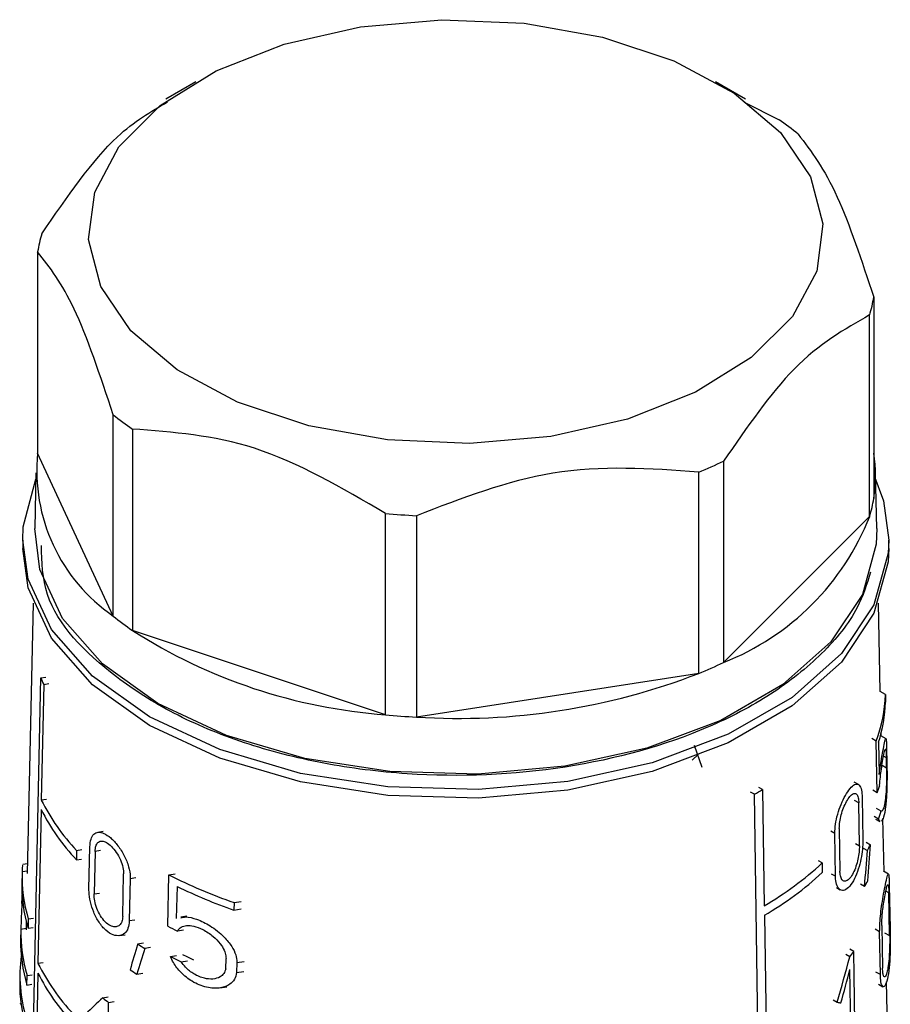
# Model space of a CAD drawing. Units: millimetres. Extents: x 100 to 4164, y 100 to 2870.
# Drawn here: x 403 to 427, y 473 to 500 of the extents above; entities that cross this region are included whole.
import ezdxf

# ---------------------------------------------------------------- set-up
doc = ezdxf.new("R2010")
doc.units = ezdxf.units.MM
doc.header["$LTSCALE"] = 10

msp = doc.modelspace()

# ---------------------------------------------------------------- linework, layer by layer
at = {"color": 7, "linetype": 'Continuous', "lineweight": 25}
for p, q in [((407.625, 498.458), (406.806, 497.985)), ((422.589, 497.984), (421.769, 498.458)), ((422.546, 497.903), (423.498, 497.419)), ((403.318, 493.827), (403.318, 488.344)), ((426.076, 492.593), (426.076, 487.111)), ((425.964, 486.623), (425.964, 492.106)), ((405.377, 483.909), (405.377, 489.392)), ((405.896, 489.001), (405.896, 483.519)), ((405.377, 483.909), (403.318, 488.344)), ((421.987, 488.129), (421.987, 482.647)), ((403.269, 487.809), (403.237, 486.293)), ((421.312, 482.347), (421.312, 487.83)), ((426.157, 486.293), (426.125, 487.809)), ((412.784, 481.223), (412.784, 486.706)), ((413.629, 486.641), (413.629, 481.159)), ((425.964, 486.623), (421.987, 482.647)), ((402.911, 485.978), (402.911, 485.745)), ((426.483, 485.745), (426.483, 485.978)), ((403.194, 484.264), (403.036, 476.904)), ((426.252, 481.853), (426.2, 484.264)), ((412.784, 481.223), (405.896, 483.519)), ((403.401, 482.225), (403.539, 482.246)), ((421.312, 482.347), (413.629, 481.159)), ((402.871, 456.48), (403.401, 482.225)), ((403.482, 482.049), (403.417, 478.902)), ((403.482, 482.049), (403.62, 482.071)), ((426.391, 481.773), (426.25, 481.854)), ((426.391, 481.773), (426.395, 481.567)), ((426.41, 480.569), (426.268, 480.651)), ((426.278, 480.646), (426.276, 480.722)), ((421.407, 479.787), (421.195, 480.385)), ((426.143, 480.507), (426.022, 480.577)), ((426.168, 479.1), (426.143, 480.507)), ((426.205, 480.472), (426.221, 479.596)), ((421.298, 480.138), (421.136, 479.985)), ((426.426, 480.251), (426.432, 479.976)), ((426.3, 479.849), (426.424, 479.777)), ((426.418, 480.052), (426.342, 480.095)), ((426.424, 479.777), (426.418, 480.052)), ((425.657, 479.323), (425.546, 479.388)), ((422.826, 479.057), (422.725, 479.116)), ((423.214, 453.171), (422.826, 479.057)), ((423.048, 479.186), (422.947, 479.244)), ((423.048, 479.186), (423.095, 476.02)), ((426.168, 479.1), (426.048, 479.17)), ((403.417, 478.902), (403.555, 478.923)), ((425.666, 478.821), (425.555, 478.885)), ((425.685, 477.655), (425.666, 478.821)), ((425.76, 478.972), (425.78, 477.806)), ((403.412, 478.644), (403.326, 474.455)), ((426.277, 478.602), (426.153, 478.674)), ((426.208, 478.384), (426.086, 478.454)), ((426.125, 478.383), (426.244, 478.314)), ((426.357, 476.949), (426.326, 478.402)), ((405.098, 478.044), (404.954, 478.021)), ((425.015, 477.991), (424.909, 478.052)), ((425.033, 476.826), (425.015, 477.991)), ((425.137, 478.126), (425.155, 476.96)), ((425.574, 477.719), (425.685, 477.655)), ((425.868, 477.75), (425.983, 477.683)), ((404.379, 477.531), (404.373, 477.273)), ((404.379, 477.531), (404.521, 477.553)), ((404.715, 476.472), (404.74, 477.63)), ((404.881, 477.502), (404.856, 476.343)), ((405.026, 477.524), (404.881, 477.502)), ((425.787, 477.592), (425.901, 477.526)), ((403.042, 477.162), (402.916, 477.142)), ((404.373, 477.273), (404.515, 477.295)), ((424.671, 477.187), (424.567, 477.247)), ((424.671, 477.187), (424.675, 476.928)), ((402.893, 476.905), (402.888, 476.648)), ((402.895, 476.955), (403.038, 476.977)), ((405.633, 475.731), (405.659, 476.89)), ((406.892, 476.867), (407.057, 476.892)), ((425.033, 476.826), (424.927, 476.886)), ((426.475, 476.881), (426.338, 476.96)), ((405.839, 476.767), (405.812, 475.608)), ((405.839, 476.767), (405.992, 476.791)), ((406.857, 475.469), (406.892, 476.867)), ((425.827, 476.547), (425.714, 476.612)), ((404.856, 476.343), (405.001, 476.366)), ((407.113, 476.548), (407.092, 475.677)), ((425.058, 476.519), (425.164, 476.458)), ((426.485, 476.378), (426.404, 476.424)), ((426.508, 475.209), (426.485, 476.378)), ((426.499, 476.575), (426.523, 475.406)), ((402.915, 476.091), (402.888, 476.087)), ((408.667, 476.11), (408.661, 475.906)), ((408.667, 476.11), (408.859, 476.14)), ((408.661, 475.906), (408.854, 475.935)), ((403.008, 475.59), (403.003, 475.364)), ((403.063, 475.666), (403.058, 475.409)), ((403.063, 475.666), (403.202, 475.688)), ((405.966, 475.632), (405.812, 475.608)), ((407.379, 475.737), (407.217, 475.712)), ((423.099, 475.762), (423.162, 471.549)), ((402.86, 475.365), (402.855, 475.109)), ((403.004, 475.4), (402.861, 475.378)), ((403.058, 475.409), (403.196, 475.43)), ((407.291, 475.361), (407.123, 475.335)), ((426.236, 475.315), (426.115, 475.385)), ((426.257, 474.149), (426.236, 475.315)), ((426.296, 475.486), (426.317, 474.319)), ((426.372, 475.288), (426.508, 475.209)), ((405.549, 475.21), (405.7, 475.233)), ((406.196, 475.003), (406.04, 474.979)), ((406.394, 474.883), (406.236, 474.859)), ((425.53, 474.775), (425.421, 474.838)), ((425.541, 474.128), (425.53, 474.775)), ((403.326, 474.455), (403.464, 474.476)), ((406.93, 474.64), (407.097, 474.666)), ((407.223, 474.496), (407.393, 474.523)), ((408.438, 474.309), (408.446, 474.582)), ((408.741, 474.478), (408.733, 474.206)), ((408.741, 474.478), (408.935, 474.509)), ((425.421, 474.633), (425.313, 474.695)), ((402.836, 474.211), (402.83, 473.954)), ((408.733, 474.206), (408.927, 474.236)), ((425.462, 472.043), (425.426, 474.288)), ((426.257, 474.149), (426.136, 474.218)), ((403.026, 473.864), (403.031, 474.121)), ((403.031, 474.121), (403.17, 474.143)), ((403.325, 474.187), (403.208, 468.476)), ((406.021, 474.16), (406.177, 474.184)), ((425.551, 473.48), (425.541, 474.128)), ((426.486, 470.913), (426.421, 473.947)), ((403.026, 473.864), (403.164, 473.885)), ((408.281, 473.787), (408.468, 473.816)), ((426.204, 473.886), (426.323, 473.818)), ((405.09, 473.516), (405.238, 473.539)), ((405.249, 473.39), (405.398, 473.413)), ((425.079, 473.393), (424.974, 473.454)), ((425.561, 472.832), (425.551, 473.48)), ((402.864, 473.348), (402.837, 473.344)), ((405.235, 472.746), (405.249, 473.39))]:
    msp.add_line(p, q, dxfattribs=at)
at = {"color": 7, "linetype": 'Continuous', "lineweight": 25, "flags": 128}
for points in [[(412.109, 499.953), (414.323, 500.145), (416.556, 500.049), (418.696, 499.668), (420.635, 499.021), (422.277, 498.142), (423.538, 497.074), (424.356, 495.871), (424.69, 494.592), (424.523, 493.303), (423.863, 492.068), (422.743, 490.948), (421.22, 490.001), (419.37, 489.273), (417.285, 488.8), (415.071, 488.608), (412.838, 488.704), (410.698, 489.085), (408.759, 489.732), (407.117, 490.611), (405.856, 491.679), (405.038, 492.882), (404.704, 494.161), (404.871, 495.45), (405.531, 496.685), (406.651, 497.805), (408.174, 498.752), (410.024, 499.48), (412.109, 499.953)], [(402.911, 485.973), (402.927, 486.334), (403.266, 487.633)], [(426.076, 487.751), (426.338, 487.042), (426.483, 485.98)], [(426.157, 486.293), (426.142, 485.865), (425.767, 484.499), (424.909, 483.207), (423.604, 482.047), (421.91, 481.069), (419.9, 480.316), (417.663, 479.82), (415.297, 479.604), (412.904, 479.676), (410.59, 480.034), (408.455, 480.662), (406.593, 481.533), (405.085, 482.608), (403.997, 483.84), (403.377, 485.176), (403.237, 486.293)], [(426.483, 485.98), (426.467, 485.622), (426.081, 484.217), (425.198, 482.889), (423.856, 481.696), (422.114, 480.69), (420.048, 479.916), (417.747, 479.406), (415.314, 479.183), (412.853, 479.258), (410.473, 479.626), (408.278, 480.272), (406.363, 481.167), (404.813, 482.272), (403.694, 483.54), (403.056, 484.913), (402.911, 485.973)], [(426.483, 485.745), (426.467, 485.388), (426.081, 483.984), (425.198, 482.656), (423.856, 481.463), (422.114, 480.457), (420.048, 479.682), (417.747, 479.173), (415.314, 478.95), (412.853, 479.025), (410.473, 479.393), (408.278, 480.038), (406.363, 480.934), (404.813, 482.039), (403.694, 483.306), (403.056, 484.68), (402.911, 485.745)]]:
    msp.add_lwpolyline(points, dxfattribs=at)
at = {"color": 7, "linetype": 'Continuous', "lineweight": 25}
for centre, radius, start, end in [((418.5, 490.235), 8.752, 50.9197, 55.1693), ((407.274, 493.181), 4.008, 163.5764, 170.73), ((422.12, 493.239), 4.008, 343.5764, 350.73), ((410.894, 496.185), 8.752, 230.9197, 235.1693), ((408.093, 487.865), 4.799, 174.2695, 235.5274), ((422.293, 487.728), 3.832, 350.7379, 9.2621), ((416.415, 499.797), 12.931, 292.254, 295.5297), ((422.12, 487.756), 4.008, 343.5764, 350.73), ((414.68, 506.068), 19.455, 264.4065, 266.9011), ((419.423, 489.189), 7.027, 291.4069, 338.5869), ((410.894, 490.703), 8.752, 230.9197, 235.1693), ((413.854, 495.914), 14.729, 237.2979, 265.8359), ((416.415, 494.315), 12.931, 292.254, 295.5297), ((414.776, 499.167), 18.044, 266.3528, 291.2333), ((407.695, 484.111), 4.69, 203.7183, 206.0786), ((422.328, 481.911), 4.066, 339.793, 358.0481), ((422.367, 481.703), 4.031, 342.2166, 358.0638), ((414.68, 500.586), 19.455, 264.4065, 266.9011), ((422.084, 480.599), 4.351, 339.8469, 342.623), ((417.444, 488.636), 10.987, 299.3282, 300.6664), ((408.498, 481.442), 5.681, 206.5696, 223.5213), ((408.495, 481.186), 5.683, 206.5686, 223.5133), ((422.141, 479.806), 4.308, 340.7266, 343.7727), ((421.57, 479.888), 4.934, 331.3864, 333.4529), ((418.508, 483.866), 9.088, 300.311, 312.6951), ((406.914, 476.825), 4.021, 178.1456, 196.7466), ((418.51, 483.612), 9.093, 300.3111, 312.6885), ((406.91, 476.568), 4.023, 178.159, 196.7505), ((413.071, 488.9), 13.528, 242.8175, 250.9972), ((421.42, 479.16), 5.123, 329.3333, 331.3215), ((413.151, 488.902), 13.75, 243.9549, 250.9412), ((406.896, 475.286), 4.037, 178.6955, 196.7653), ((412.477, 486.298), 12.201, 242.5749, 243.9709), ((406.891, 475.029), 4.036, 178.8651, 196.7746), ((411.666, 483.918), 10.562, 237.8143, 239.0583), ((420.705, 478.367), 6.015, 321.6247, 323.3327), ((406.846, 474.125), 4.011, 172.3424, 196.8481), ((412.557, 485.695), 12.404, 243.0261, 244.5311), ((412.734, 485.808), 12.389, 243.7982, 245.3354), ((408.44, 477.01), 5.717, 206.552, 223.3835), ((411.447, 482.767), 10.175, 236.5159, 237.7743), ((406.875, 473.874), 4.045, 178.8657, 196.7927), ((408.442, 476.758), 5.726, 206.6792, 223.3686), ((410.549, 480.246), 8.666, 230.9551, 232.294)]:
    msp.add_arc(centre, radius, start, end, dxfattribs=at)
for centre, major_axis, ratio, start_param, end_param in [((414.099, 458.843), (7.951, 44.779), 0.205668, 5.155073, 5.178982), ((414.098, 458.022), (7.962, 44.843), 0.205668, 5.178235, 5.202447), ((414.751, 472.362), (-3.588, 16.254), 0.697801, 1.189513, 1.233571), ((414.478, 459.659), (4.32, 32.784), 0.34652, 1.130756, 1.154666), ((414.478, 458.839), (4.326, 32.832), 0.34652, 1.107292, 1.131504), ((414.501, 472.566), (7.95, 18.036), 0.490319, 4.970095, 5.037494), ((414.501, 472.223), (7.955, 18.048), 0.490319, 4.987717, 5.037265), ((414.625, 472.833), (11.754, 4.165), 0.431364, 2.349619, 2.417017), ((414.806, 478.669), (11.749, -5.178), 0.121134, 5.827289, 5.845103)]:
    msp.add_ellipse(centre, major_axis=major_axis, ratio=ratio, start_param=start_param, end_param=end_param, dxfattribs=at)
for points, knots in [([(403.43, 494.314), (404.116, 495.315), (405.26, 496.983), (406.399, 497.643), (406.855, 497.907)], [0, 0, 0, 0, 0.6002, 1, 1, 1, 1]), ([(424.017, 497.029), (424.372, 496.561), (425.059, 495.657), (425.745, 493.591), (426.076, 492.593)], [0, 0, 0, 0, 0.516885, 1, 1, 1, 1]), ([(405.377, 489.392), (405.022, 490.455), (404.335, 492.512), (403.649, 493.399), (403.318, 493.827)], [0, 0, 0, 0, 0.516885, 1, 1, 1, 1]), ([(425.964, 492.106), (425.278, 491.717), (423.95, 490.966), (422.627, 489.053), (421.987, 488.129)], [0, 0, 0, 0, 0.516885, 1, 1, 1, 1]), ([(412.784, 486.706), (411.595, 487.4), (409.295, 488.743), (407.003, 488.917), (405.896, 489.001)], [0, 0, 0, 0, 0.516885, 1, 1, 1, 1]), ([(421.312, 487.83), (419.986, 487.923), (417.421, 488.103), (414.864, 487.117), (413.629, 486.641)], [0, 0, 0, 0, 0.516885, 1, 1, 1, 1]), ([(425.99, 485.105), (425.888, 484.78), (425.644, 484.006), (424.717, 482.869), (423.339, 481.76), (421.108, 480.586), (417.746, 479.644), (414.016, 479.488), (411.069, 479.863), (408.907, 480.421), (406.982, 481.223), (404.977, 482.51), (403.466, 484.094), (403.431, 485.38), (403.419, 485.831)], [0, 0, 0, 0, 0.051247, 0.122177, 0.193107, 0.262563, 0.391587, 0.520611, 0.590067, 0.660997, 0.731927, 0.801383, 0.930407, 1, 1, 1, 1]), ([(426.221, 479.596), (426.239, 479.717), (426.273, 479.958), (426.328, 480.257), (426.375, 480.491), (426.403, 480.592), (426.416, 480.553), (426.422, 480.441), (426.425, 480.313), (426.426, 480.251)], [0, 0, 0, 0, 0.1510227, 0.3012501, 0.4783731, 0.6750942, 0.8038006, 0.9050983, 1, 1, 1, 1]), ([(426.236, 479.3), (426.242, 479.376), (426.254, 479.529), (426.284, 479.757), (426.319, 479.976), (426.355, 480.169), (426.384, 480.284), (426.402, 480.297), (426.411, 480.236), (426.416, 480.145), (426.418, 480.075), (426.418, 480.052)], [0, 0, 0, 0, 0.107121, 0.213678, 0.336338, 0.482875, 0.649755, 0.778688, 0.876943, 0.958781, 1, 1, 1, 1]), ([(426.432, 479.976), (426.434, 479.897), (426.436, 479.74), (426.437, 479.436), (426.43, 479.076), (426.403, 478.707), (426.35, 478.419), (426.304, 478.349), (426.283, 478.317)], [0, 0, 0, 0, 0.113052, 0.225395, 0.391512, 0.60431, 0.819013, 1, 1, 1, 1]), ([(426.424, 479.777), (426.424, 479.715), (426.425, 479.592), (426.421, 479.362), (426.411, 479.118), (426.387, 478.869), (426.35, 478.682), (426.309, 478.591), (426.286, 478.599), (426.277, 478.602)], [0, 0, 0, 0, 0.107489, 0.214292, 0.37144, 0.532019, 0.72684, 0.894286, 1, 1, 1, 1]), ([(425.015, 477.991), (425.018, 478.073), (425.024, 478.238), (425.089, 478.52), (425.185, 478.792), (425.305, 479.038), (425.435, 479.229), (425.56, 479.338), (425.664, 479.342), (425.733, 479.234), (425.757, 479.085), (425.76, 478.989), (425.76, 478.972)], [0, 0, 0, 0, 0.100458, 0.200848, 0.30308, 0.409698, 0.522014, 0.639691, 0.759101, 0.873307, 0.976969, 1, 1, 1, 1]), ([(425.137, 478.126), (425.139, 478.184), (425.143, 478.3), (425.187, 478.5), (425.253, 478.694), (425.336, 478.869), (425.429, 479.006), (425.519, 479.084), (425.595, 479.085), (425.646, 479.008), (425.664, 478.902), (425.666, 478.834), (425.666, 478.821)], [0, 0, 0, 0, 0.100054, 0.200028, 0.302214, 0.409443, 0.522664, 0.640789, 0.759612, 0.872716, 0.976087, 1, 1, 1, 1]), ([(426.249, 478.324), (426.243, 478.324), (426.228, 478.322), (426.215, 478.36), (426.208, 478.384)], [0, 0, 0, 0, 0.3776966, 1, 1, 1, 1]), ([(404.74, 477.63), (404.747, 477.703), (404.76, 477.848), (404.842, 477.982), (404.963, 478.038), (405.123, 478.004), (405.31, 477.878), (405.506, 477.667), (405.681, 477.391), (405.801, 477.094), (405.839, 476.883), (405.839, 476.785), (405.839, 476.767)], [0, 0, 0, 0, 0.100458, 0.200848, 0.30308, 0.409698, 0.522014, 0.639691, 0.759101, 0.873307, 0.976969, 1, 1, 1, 1]), ([(404.881, 477.502), (404.886, 477.553), (404.896, 477.656), (404.955, 477.751), (405.044, 477.792), (405.159, 477.768), (405.292, 477.679), (405.43, 477.529), (405.552, 477.333), (405.634, 477.122), (405.659, 476.973), (405.659, 476.903), (405.659, 476.89)], [0, 0, 0, 0, 0.100054, 0.200028, 0.302214, 0.409443, 0.522664, 0.640789, 0.759612, 0.872716, 0.976087, 1, 1, 1, 1]), ([(425.78, 477.806), (425.778, 477.726), (425.774, 477.566), (425.73, 477.287), (425.657, 477.008), (425.553, 476.747), (425.423, 476.541), (425.284, 476.432), (425.159, 476.439), (425.071, 476.552), (425.037, 476.701), (425.034, 476.802), (425.033, 476.826)], [0, 0, 0, 0, 0.096925, 0.193665, 0.295273, 0.406459, 0.524941, 0.644431, 0.758891, 0.866423, 0.968643, 1, 1, 1, 1]), ([(425.685, 477.655), (425.684, 477.598), (425.681, 477.484), (425.647, 477.286), (425.593, 477.089), (425.518, 476.905), (425.425, 476.761), (425.328, 476.684), (425.241, 476.688), (425.181, 476.768), (425.158, 476.874), (425.156, 476.944), (425.155, 476.96)], [0, 0, 0, 0, 0.097561, 0.1949576, 0.2967131, 0.4071747, 0.5247475, 0.6441341, 0.7594133, 0.8677961, 0.9701801, 1, 1, 1, 1]), ([(402.917, 477.131), (402.914, 477.131), (402.905, 477.128), (402.898, 477.04), (402.895, 476.966), (402.895, 476.955)], [0, 0, 0, 0, 0.3553186, 0.9010434, 1, 1, 1, 1]), ([(426.236, 475.315), (426.237, 475.391), (426.238, 475.544), (426.263, 475.811), (426.299, 476.087), (426.347, 476.368), (426.399, 476.633), (426.445, 476.836), (426.474, 476.905), (426.488, 476.843), (426.495, 476.729), (426.498, 476.621), (426.499, 476.575)], [0, 0, 0, 0, 0.083554, 0.166903, 0.255331, 0.357431, 0.478079, 0.618987, 0.771275, 0.86541, 0.942194, 1, 1, 1, 1]), ([(402.888, 476.087), (402.892, 476.157), (402.9, 476.297), (402.907, 476.462), (402.908, 476.533), (402.908, 476.55)], [0, 0, 0, 0, 0.434184, 0.869056, 1, 1, 1, 1]), ([(405.812, 475.608), (405.804, 475.538), (405.789, 475.397), (405.691, 475.261), (405.551, 475.194), (405.372, 475.216), (405.174, 475.339), (404.987, 475.556), (404.839, 475.835), (404.746, 476.129), (404.715, 476.343), (404.715, 476.447), (404.715, 476.472)], [0, 0, 0, 0, 0.096925, 0.193665, 0.295273, 0.406459, 0.524941, 0.644431, 0.758891, 0.866423, 0.968643, 1, 1, 1, 1]), ([(426.296, 475.486), (426.296, 475.539), (426.297, 475.646), (426.312, 475.835), (426.335, 476.031), (426.366, 476.232), (426.402, 476.424), (426.437, 476.569), (426.461, 476.615), (426.475, 476.568), (426.482, 476.485), (426.484, 476.409), (426.485, 476.378)], [0, 0, 0, 0, 0.082857, 0.165486, 0.253683, 0.356789, 0.479483, 0.622205, 0.773586, 0.867016, 0.944599, 1, 1, 1, 1]), ([(405.633, 475.731), (405.628, 475.681), (405.617, 475.58), (405.549, 475.484), (405.452, 475.438), (405.327, 475.455), (405.188, 475.542), (405.054, 475.696), (404.947, 475.894), (404.878, 476.103), (404.856, 476.254), (404.856, 476.327), (404.856, 476.343)], [0, 0, 0, 0, 0.097561, 0.194958, 0.296713, 0.407175, 0.524748, 0.644134, 0.759413, 0.867796, 0.97018, 1, 1, 1, 1]), ([(407.219, 475.697), (407.261, 475.706), (407.387, 475.733), (407.664, 475.658), (408.026, 475.485), (408.365, 475.219), (408.597, 474.936), (408.722, 474.691), (408.735, 474.548), (408.741, 474.478)], [0, 0, 0, 0, 0.0827055, 0.2450218, 0.4363978, 0.6489491, 0.7880125, 0.8974615, 1, 1, 1, 1]), ([(407.123, 475.335), (407.154, 475.374), (407.217, 475.452), (407.375, 475.492), (407.576, 475.475), (407.828, 475.38), (408.082, 475.212), (408.281, 475.009), (408.397, 474.822), (408.443, 474.68), (408.445, 474.607), (408.446, 474.582)], [0, 0, 0, 0, 0.107121, 0.213678, 0.336338, 0.482875, 0.649755, 0.778688, 0.876943, 0.958781, 1, 1, 1, 1]), ([(426.523, 475.406), (426.524, 475.335), (426.526, 475.193), (426.525, 474.914), (426.516, 474.583), (426.488, 474.236), (426.436, 473.947), (426.37, 473.804), (426.31, 473.812), (426.268, 473.924), (426.26, 474.077), (426.257, 474.149)], [0, 0, 0, 0, 0.077663, 0.154923, 0.264885, 0.406718, 0.550223, 0.701926, 0.805001, 0.908687, 1, 1, 1, 1]), ([(426.508, 475.209), (426.509, 475.158), (426.51, 475.056), (426.506, 474.858), (426.496, 474.625), (426.473, 474.384), (426.435, 474.183), (426.392, 474.08), (426.354, 474.08), (426.329, 474.149), (426.319, 474.243), (426.317, 474.307), (426.317, 474.319)], [0, 0, 0, 0, 0.078702, 0.157037, 0.265821, 0.404734, 0.545324, 0.69684, 0.801963, 0.891078, 0.980569, 1, 1, 1, 1]), ([(408.733, 474.206), (408.718, 474.14), (408.688, 474.01), (408.533, 473.86), (408.277, 473.763), (407.916, 473.78), (407.538, 473.933), (407.228, 474.18), (407.031, 474.429), (406.957, 474.585), (406.93, 474.64)], [0, 0, 0, 0, 0.091929, 0.183282, 0.318361, 0.4914, 0.665987, 0.813158, 0.933471, 1, 1, 1, 1]), ([(408.438, 474.309), (408.423, 474.262), (408.394, 474.167), (408.269, 474.066), (408.087, 474.015), (407.84, 474.037), (407.581, 474.145), (407.363, 474.313), (407.262, 474.445), (407.223, 474.496)], [0, 0, 0, 0, 0.107489, 0.214292, 0.37144, 0.532019, 0.72684, 0.894286, 1, 1, 1, 1])]:
    msp.add_open_spline(points, degree=3, knots=knots, dxfattribs=at)

doc.saveas('drawing.dxf')
